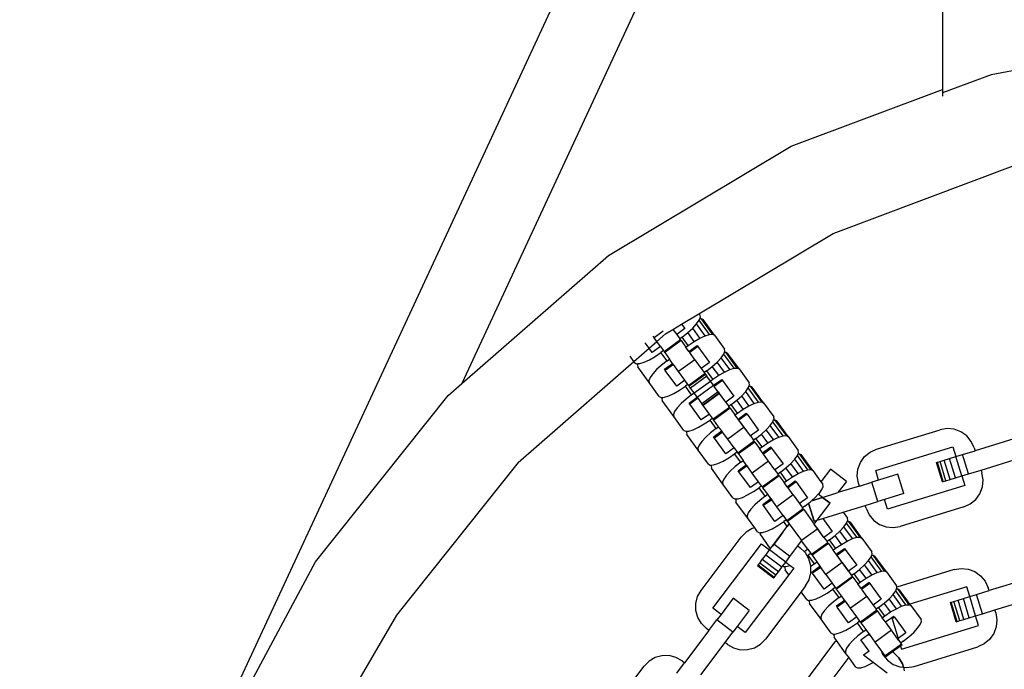
# Model space of a CAD drawing. Units: centimetres. Extents: x -11409 to 10600, y -16535 to 14169.
# Drawn here: x -1052 to -850, y 10316 to 10449 of the extents above; entities that cross this region are included whole.
import ezdxf

# ---------------------------------------------------------------- set-up
doc = ezdxf.new("R2010")
doc.units = ezdxf.units.CM
doc.styles.add('arial', font='arial.ttf')
doc.dimstyles.new('IS_1-50(mm)', dxfattribs={"dimtxt": 200, "dimasz": 200, "dimexe": 10, "dimexo": 50, "dimgap": 20, "dimtad": 1, "dimdec": 0, "dimrnd": 0.5, "dimzin": 0, "dimtxsty": 'arial', "dimcen": 100, "dimclrd": 256, "dimclre": 256, "dimclrt": 256, "dimadec": 1, "dimazin": 0, "dimtfac": 1, "dimtdec": 0, "dimtmove": 0, "dimatfit": 3, "dimfxl": 1, "dimtolj": 1, "dimtzin": 0, "dimlwd": -1, "dimlwe": -1, "dimarcsym": 0})

# ---------------------------------------------------------------- blocks, each defined once
blk = doc.blocks.new('*D4')
at = {"transparency": 16777216}
for p, q in [((-6788.44, 11348.85), (-6788.44, 8180.94)), ((5211.56, 11348.85), (5211.56, 8180.94)), ((-6588.44, 8190.94), (5011.56, 8190.94))]:
    blk.add_line(p, q, dxfattribs=at)
for points in [[(-6588.44, 8224.28), (-6588.44, 8157.61), (-6788.44, 8190.94)], [(5011.56, 8224.28), (5011.56, 8157.61), (5211.56, 8190.94)]]:
    blk.add_solid(points, dxfattribs=at)
at = {"layer": 'Defpoints', "color": 0, "transparency": 16777216}
for p in [(-6788.44, 11398.85), (5211.56, 11398.85), (5211.56, 8190.94)]:
    blk.add_point(p, dxfattribs=at)
at = {"transparency": 16777216, "insert": (-788.44, 8313.06), "char_height": 200, "attachment_point": 5, "style": 'arial'}
blk.add_mtext('\\A1;12000', dxfattribs=at)

msp = doc.modelspace()

# ---------------------------------------------------------------- linework, layer by layer
for p, q in [((-862.92, 10555.26), (-862.92, 10434.47)), ((-897.5, 10549.28), (-1014.05, 10298.35)), ((-882.94, 10543.3), (-961.49, 10374.18)), ((-810.19, 10445.25), (-852.99, 10437.49)), ((-852.99, 10437.49), (-862.92, 10433.76)), ((-894, 10422.8), (-862.92, 10434.47)), ((-862.92, 10434.47), (-862.92, 10433.05)), ((-931.45, 10400.43), (-894, 10422.8)), ((-885.39, 10404.91), (-847.88, 10418.98)), ((-912.88, 10388.48), (-885.39, 10404.91)), ((-961.49, 10374.18), (-931.45, 10400.43)), ((-916.45, 10386.35), (-912.88, 10388.48)), ((-912.88, 10388.48), (-912.65, 10388.16)), ((-912.59, 10387.75), (-912.65, 10388.16)), ((-918.23, 10385.28), (-916.45, 10386.35)), ((-916.45, 10386.35), (-915.78, 10385.43)), ((-914.17, 10385.51), (-913.37, 10386.38)), ((-913.37, 10386.38), (-912.83, 10387.14)), ((-911.62, 10383.96), (-913.37, 10386.38)), ((-912.83, 10387.14), (-912.69, 10387.5)), ((-910.72, 10384.24), (-912.83, 10387.14)), ((-912.69, 10387.5), (-912.59, 10387.75)), ((-912.69, 10387.5), (-912.42, 10387.52)), ((-912.42, 10387.52), (-912.04, 10387.33)), ((-910.07, 10384.28), (-912.42, 10387.52)), ((-909.69, 10384.09), (-912.04, 10387.33)), ((-920.19, 10384.94), (-922.09, 10383.56)), ((-921.55, 10382.81), (-919.77, 10384.36)), ((-919.77, 10384.36), (-918.23, 10385.28)), ((-918.23, 10385.28), (-917.45, 10384.21)), ((-915.78, 10385.43), (-917.45, 10384.21)), ((-917.45, 10384.21), (-916.82, 10383.35)), ((-916.32, 10383.71), (-915.18, 10384.6)), ((-915.18, 10384.6), (-914.17, 10385.51)), ((-913.86, 10382.79), (-915.18, 10384.6)), ((-912.69, 10383.46), (-914.17, 10385.51)), ((-911.62, 10383.96), (-910.72, 10384.24)), ((-910.72, 10384.24), (-910.07, 10384.28)), ((-910.07, 10384.28), (-909.69, 10384.09)), ((-909.69, 10384.09), (-907.62, 10381.23)), ((-923.11, 10381.44), (-923.89, 10382.52)), ((-923.11, 10381.44), (-921.55, 10382.81)), ((-922.33, 10383.89), (-922.09, 10383.56)), ((-921.55, 10382.81), (-922.09, 10383.56)), ((-920.8, 10381.78), (-921.55, 10382.81)), ((-916.67, 10383.13), (-920.01, 10380.7)), ((-916.55, 10382.98), (-919.9, 10380.54)), ((-916.32, 10383.71), (-916.82, 10383.35)), ((-916.67, 10383.13), (-916.82, 10383.35)), ((-916.55, 10382.98), (-916.67, 10383.13)), ((-916.55, 10382.98), (-915.56, 10381.61)), ((-915.06, 10381.98), (-916.32, 10383.71)), ((-915.06, 10381.98), (-913.86, 10382.79)), ((-913.86, 10382.79), (-912.69, 10383.46)), ((-912.69, 10383.46), (-911.62, 10383.96)), ((-926.24, 10378.71), (-923.11, 10381.44)), ((-922.47, 10380.56), (-923.11, 10381.44)), ((-920.8, 10381.78), (-922.47, 10380.56)), ((-921.87, 10379.74), (-920.67, 10380.55)), ((-920.8, 10381.78), (-920.17, 10380.91)), ((-920.17, 10380.91), (-920.67, 10380.55)), ((-919.41, 10378.82), (-920.67, 10380.55)), ((-920.01, 10380.7), (-920.17, 10380.91)), ((-919.9, 10380.54), (-920.01, 10380.7)), ((-919.9, 10380.54), (-918.91, 10379.18)), ((-915.56, 10381.61), (-915.06, 10381.98)), ((-914.93, 10380.75), (-915.56, 10381.61)), ((-914.93, 10380.75), (-913.26, 10381.96)), ((-914.77, 10380.51), (-914.93, 10380.75)), ((-913.09, 10381.73), (-914.77, 10380.51)), ((-913.71, 10379.06), (-914.77, 10380.51)), ((-913.26, 10381.96), (-913.09, 10381.73)), ((-913.09, 10381.73), (-910.74, 10378.5)), ((-908.34, 10379.44), (-907.8, 10380.21)), ((-907.8, 10380.21), (-907.65, 10380.57)), ((-905.69, 10377.31), (-907.8, 10380.21)), ((-907.65, 10380.57), (-907.55, 10380.82)), ((-907.65, 10380.57), (-907.38, 10380.58)), ((-907.55, 10380.82), (-907.62, 10381.23)), ((-907.38, 10380.58), (-907.01, 10380.39)), ((-905.03, 10377.35), (-907.38, 10380.58)), ((-904.66, 10377.16), (-907.01, 10380.39)), ((-949.94, 10358), (-926.24, 10378.71)), ((-926.24, 10378.71), (-927.02, 10379.79)), ((-926.04, 10378.44), (-926.24, 10378.71)), ((-926.04, 10378.44), (-925.67, 10378.24)), ((-925.67, 10378.24), (-925.4, 10378.26)), ((-925.4, 10378.26), (-925.5, 10378.01)), ((-925.5, 10378.01), (-925.43, 10377.6)), ((-925.4, 10378.26), (-925.01, 10378.29)), ((-925.01, 10378.29), (-924.12, 10378.57)), ((-924.12, 10378.57), (-923.05, 10379.06)), ((-923.05, 10379.06), (-921.87, 10379.74)), ((-919.41, 10378.82), (-920.55, 10377.93)), ((-919.96, 10377.1), (-918.28, 10378.31)), ((-918.11, 10378.08), (-919.79, 10376.87)), ((-919.41, 10378.82), (-918.91, 10379.18)), ((-918.28, 10378.31), (-918.91, 10379.18)), ((-918.28, 10378.31), (-918.11, 10378.08)), ((-917.06, 10376.63), (-918.11, 10378.08)), ((-913.71, 10379.06), (-917.06, 10376.63)), ((-913.71, 10379.06), (-912.42, 10377.28)), ((-910.74, 10378.5), (-912.42, 10377.28)), ((-910.14, 10377.67), (-909.14, 10378.58)), ((-909.14, 10378.58), (-908.34, 10379.44)), ((-907.65, 10376.53), (-909.14, 10378.58)), ((-906.58, 10377.03), (-908.34, 10379.44)), ((-923.08, 10374.36), (-925.43, 10377.6)), ((-922.36, 10376.15), (-922.9, 10375.39)), ((-921.56, 10377.02), (-922.36, 10376.15)), ((-920.55, 10377.93), (-921.56, 10377.02)), ((-919.79, 10376.87), (-919.96, 10377.1)), ((-917.44, 10373.63), (-919.79, 10376.87)), ((-915.76, 10374.85), (-917.06, 10376.63)), ((-911.63, 10376.2), (-914.98, 10373.77)), ((-911.52, 10376.05), (-914.87, 10373.61)), ((-912.42, 10377.28), (-911.79, 10376.41)), ((-911.28, 10376.78), (-911.79, 10376.41)), ((-911.63, 10376.2), (-911.79, 10376.41)), ((-911.52, 10376.05), (-911.63, 10376.2)), ((-911.52, 10376.05), (-911.24, 10375.66)), ((-911.28, 10376.78), (-910.14, 10377.67)), ((-910.03, 10375.05), (-911.28, 10376.78)), ((-908.83, 10375.86), (-910.14, 10377.67)), ((-908.83, 10375.86), (-907.65, 10376.53)), ((-907.65, 10376.53), (-906.58, 10377.03)), ((-906.58, 10377.03), (-905.69, 10377.31)), ((-905.69, 10377.31), (-905.03, 10377.35)), ((-905.03, 10377.35), (-904.66, 10377.16)), ((-904.66, 10377.16), (-902.58, 10374.3)), ((-964.3, 10371.73), (-961.49, 10374.18)), ((-922.9, 10375.39), (-923.15, 10374.78)), ((-923.15, 10374.78), (-923.08, 10374.36)), ((-921.01, 10371.5), (-923.08, 10374.36)), ((-915.76, 10374.85), (-917.44, 10373.63)), ((-915.13, 10373.98), (-915.76, 10374.85)), ((-915.13, 10373.98), (-915.64, 10373.62)), ((-914.98, 10373.77), (-915.13, 10373.98)), ((-911.24, 10375.66), (-914.59, 10373.23)), ((-913.88, 10372.25), (-910.53, 10374.68)), ((-910.53, 10374.68), (-911.24, 10375.66)), ((-910.53, 10374.68), (-910.03, 10375.05)), ((-909.9, 10373.82), (-910.53, 10374.68)), ((-910.03, 10375.05), (-908.83, 10375.86)), ((-909.9, 10373.82), (-908.22, 10375.03)), ((-908.06, 10374.8), (-909.73, 10373.58)), ((-908.22, 10375.03), (-908.06, 10374.8)), ((-908.06, 10374.8), (-905.71, 10371.57)), ((-902.51, 10373.89), (-902.58, 10374.3)), ((-919.08, 10371.64), (-918.01, 10372.13)), ((-918.01, 10372.13), (-916.84, 10372.81)), ((-916.84, 10372.81), (-915.64, 10373.62)), ((-914.38, 10371.88), (-915.64, 10373.62)), ((-914.87, 10373.61), (-914.98, 10373.77)), ((-914.59, 10373.23), (-914.87, 10373.61)), ((-913.88, 10372.25), (-914.59, 10373.23)), ((-914.38, 10371.88), (-913.88, 10372.25)), ((-913.25, 10371.38), (-913.88, 10372.25)), ((-913.25, 10371.38), (-909.9, 10373.82)), ((-913.25, 10371.38), (-909.9, 10373.82)), ((-908.92, 10372.46), (-912.26, 10370.03)), ((-908.72, 10372.2), (-912.07, 10369.77)), ((-908.67, 10372.13), (-912.02, 10369.7)), ((-909.73, 10373.58), (-909.9, 10373.82)), ((-908.92, 10372.46), (-909.73, 10373.58)), ((-907.38, 10370.35), (-909.73, 10373.58)), ((-908.92, 10372.46), (-908.72, 10372.2)), ((-908.67, 10372.13), (-908.72, 10372.2)), ((-907.38, 10370.35), (-908.67, 10372.13)), ((-904.1, 10371.65), (-903.3, 10372.51)), ((-903.3, 10372.51), (-902.76, 10373.28)), ((-901.55, 10370.09), (-903.3, 10372.51)), ((-902.76, 10373.28), (-902.62, 10373.63)), ((-900.65, 10370.37), (-902.76, 10373.28)), ((-902.62, 10373.63), (-902.51, 10373.89)), ((-902.62, 10373.63), (-902.34, 10373.65)), ((-902.34, 10373.65), (-901.97, 10373.46)), ((-899.99, 10370.42), (-902.34, 10373.65)), ((-899.62, 10370.23), (-901.97, 10373.46)), ((-991.49, 10337.62), (-964.3, 10371.73)), ((-921.01, 10371.5), (-920.63, 10371.31)), ((-920.63, 10371.31), (-920.36, 10371.33)), ((-920.36, 10371.33), (-920.46, 10371.08)), ((-920.46, 10371.08), (-920.4, 10370.67)), ((-918.05, 10367.43), (-920.4, 10370.67)), ((-920.36, 10371.33), (-919.98, 10371.36)), ((-919.98, 10371.36), (-919.08, 10371.64)), ((-916.52, 10370.09), (-917.32, 10369.22)), ((-915.52, 10370.99), (-916.52, 10370.09)), ((-914.38, 10371.88), (-915.52, 10370.99)), ((-914.92, 10370.17), (-913.25, 10371.38)), ((-914.75, 10369.93), (-914.92, 10370.17)), ((-913.08, 10371.15), (-914.75, 10369.93)), ((-912.4, 10366.7), (-914.75, 10369.93)), ((-913.25, 10371.38), (-913.08, 10371.15)), ((-913.08, 10371.15), (-912.26, 10370.03)), ((-912.07, 10369.77), (-912.26, 10370.03)), ((-905.71, 10371.57), (-907.38, 10370.35)), ((-907.38, 10370.35), (-906.75, 10369.48)), ((-906.25, 10369.85), (-905.11, 10370.74)), ((-905.11, 10370.74), (-904.1, 10371.65)), ((-903.79, 10368.93), (-905.11, 10370.74)), ((-902.62, 10369.6), (-904.1, 10371.65)), ((-902.62, 10369.6), (-901.55, 10370.09)), ((-901.55, 10370.09), (-900.65, 10370.37)), ((-900.65, 10370.37), (-899.99, 10370.42)), ((-899.99, 10370.42), (-899.62, 10370.23)), ((-899.62, 10370.23), (-897.54, 10367.37)), ((-917.87, 10368.46), (-918.11, 10367.85)), ((-917.32, 10369.22), (-917.87, 10368.46)), ((-910.73, 10367.92), (-912.4, 10366.7)), ((-912.02, 10369.7), (-912.07, 10369.77)), ((-910.73, 10367.92), (-912.02, 10369.7)), ((-910.1, 10367.05), (-910.73, 10367.92)), ((-906.59, 10369.27), (-909.94, 10366.84)), ((-906.48, 10369.11), (-909.83, 10366.68)), ((-906.25, 10369.85), (-906.75, 10369.48)), ((-906.59, 10369.27), (-906.75, 10369.48)), ((-906.48, 10369.11), (-906.59, 10369.27)), ((-906.48, 10369.11), (-905.49, 10367.75)), ((-904.99, 10368.12), (-906.25, 10369.85)), ((-905.49, 10367.75), (-904.99, 10368.12)), ((-904.99, 10368.12), (-903.79, 10368.93)), ((-904.86, 10366.88), (-903.19, 10368.1)), ((-903.02, 10367.87), (-904.69, 10366.65)), ((-903.79, 10368.93), (-902.62, 10369.6)), ((-903.19, 10368.1), (-903.02, 10367.87)), ((-903.02, 10367.87), (-900.67, 10364.63)), ((-918.11, 10367.85), (-918.05, 10367.43)), ((-915.97, 10364.57), (-918.05, 10367.43)), ((-912.97, 10365.2), (-911.8, 10365.88)), ((-911.8, 10365.88), (-910.6, 10366.69)), ((-910.1, 10367.05), (-910.6, 10366.69)), ((-909.34, 10364.95), (-910.6, 10366.69)), ((-910.1, 10367.05), (-909.94, 10366.84)), ((-909.83, 10366.68), (-909.94, 10366.84)), ((-908.84, 10365.32), (-909.83, 10366.68)), ((-904.86, 10366.88), (-905.49, 10367.75)), ((-904.69, 10366.65), (-904.86, 10366.88)), ((-903.64, 10365.2), (-904.69, 10366.65)), ((-902.34, 10363.42), (-904.69, 10366.65)), ((-898.27, 10365.58), (-897.72, 10366.34)), ((-897.72, 10366.34), (-897.58, 10366.7)), ((-895.62, 10363.44), (-897.72, 10366.34)), ((-897.58, 10366.7), (-897.48, 10366.96)), ((-897.58, 10366.7), (-897.31, 10366.72)), ((-897.48, 10366.96), (-897.54, 10367.37)), ((-897.31, 10366.72), (-896.93, 10366.53)), ((-894.96, 10363.49), (-897.31, 10366.72)), ((-894.58, 10363.3), (-896.93, 10366.53)), ((-915.97, 10364.57), (-915.6, 10364.38)), ((-915.6, 10364.38), (-915.32, 10364.4)), ((-915.32, 10364.4), (-915.43, 10364.15)), ((-915.43, 10364.15), (-915.36, 10363.73)), ((-915.32, 10364.4), (-914.94, 10364.43)), ((-914.94, 10364.43), (-914.05, 10364.71)), ((-914.05, 10364.71), (-912.97, 10365.2)), ((-910.48, 10364.06), (-911.49, 10363.15)), ((-909.34, 10364.95), (-910.48, 10364.06)), ((-909.88, 10363.24), (-908.21, 10364.45)), ((-908.04, 10364.22), (-909.72, 10363)), ((-909.34, 10364.95), (-908.84, 10365.32)), ((-908.21, 10364.45), (-908.84, 10365.32)), ((-908.21, 10364.45), (-908.04, 10364.22)), ((-906.98, 10362.76), (-908.04, 10364.22)), ((-903.64, 10365.2), (-906.98, 10362.76)), ((-902.34, 10363.42), (-903.64, 10365.2)), ((-900.67, 10364.63), (-902.34, 10363.42)), ((-900.07, 10363.81), (-899.07, 10364.71)), ((-899.07, 10364.71), (-898.27, 10365.58)), ((-897.58, 10362.67), (-899.07, 10364.71)), ((-896.51, 10363.16), (-898.27, 10365.58)), ((-876.47, 10360.71), (-863.41, 10364.7)), ((-861.97, 10364.94), (-863.41, 10364.7)), ((-860.52, 10364.8), (-861.97, 10364.94)), ((-859.15, 10364.29), (-860.52, 10364.8)), ((-857.96, 10363.45), (-859.15, 10364.29)), ((-913.01, 10360.5), (-915.36, 10363.73)), ((-912.29, 10362.29), (-912.83, 10361.52)), ((-911.49, 10363.15), (-912.29, 10362.29)), ((-909.72, 10363), (-909.88, 10363.24)), ((-907.37, 10359.77), (-909.72, 10363)), ((-905.69, 10360.99), (-906.98, 10362.76)), ((-901.56, 10362.34), (-904.91, 10359.9)), ((-901.45, 10362.18), (-904.79, 10359.75)), ((-902.34, 10363.42), (-901.71, 10362.55)), ((-901.21, 10362.92), (-901.71, 10362.55)), ((-901.56, 10362.34), (-901.71, 10362.55)), ((-901.45, 10362.18), (-901.56, 10362.34)), ((-901.45, 10362.18), (-900.46, 10360.82)), ((-901.21, 10362.92), (-900.07, 10363.81)), ((-899.95, 10361.18), (-901.21, 10362.92)), ((-898.76, 10361.99), (-900.07, 10363.81)), ((-899.95, 10361.18), (-898.76, 10361.99)), ((-898.76, 10361.99), (-897.58, 10362.67)), ((-897.58, 10362.67), (-896.51, 10363.16)), ((-896.51, 10363.16), (-895.62, 10363.44)), ((-895.62, 10363.44), (-894.96, 10363.49)), ((-894.96, 10363.49), (-894.58, 10363.3)), ((-894.58, 10363.3), (-892.51, 10360.44)), ((-857.04, 10362.32), (-857.96, 10363.45)), ((-856.43, 10360.99), (-857.04, 10362.32)), ((-848.34, 10362.82), (-856.25, 10360.4)), ((-912.83, 10361.52), (-913.08, 10360.91)), ((-913.08, 10360.91), (-913.01, 10360.5)), ((-910.93, 10357.64), (-913.01, 10360.5)), ((-905.69, 10360.99), (-907.37, 10359.77)), ((-905.69, 10360.99), (-905.06, 10360.12)), ((-905.06, 10360.12), (-905.56, 10359.75)), ((-905.06, 10360.12), (-904.91, 10359.9)), ((-904.79, 10359.75), (-904.91, 10359.9)), ((-900.46, 10360.82), (-899.95, 10361.18)), ((-899.83, 10359.95), (-900.46, 10360.82)), ((-899.83, 10359.95), (-898.15, 10361.17)), ((-899.66, 10359.72), (-899.83, 10359.95)), ((-897.98, 10360.94), (-899.66, 10359.72)), ((-898.15, 10361.17), (-897.98, 10360.94)), ((-897.98, 10360.94), (-895.63, 10357.7)), ((-892.54, 10359.77), (-892.44, 10360.02)), ((-892.54, 10359.77), (-892.27, 10359.79)), ((-892.44, 10360.02), (-892.51, 10360.44)), ((-892.27, 10359.79), (-891.9, 10359.6)), ((-889.92, 10356.56), (-892.27, 10359.79)), ((-878.92, 10359.18), (-877.79, 10360.11)), ((-877.79, 10360.11), (-876.47, 10360.71)), ((-876.64, 10356.33), (-860.81, 10361.17)), ((-860.81, 10361.17), (-860.21, 10359.19)), ((-858.82, 10359.61), (-856.25, 10360.4)), ((-856.43, 10360.99), (-856.25, 10360.4)), ((-949.94, 10358), (-974.92, 10326.68)), ((-909.9, 10357.5), (-909.01, 10357.78)), ((-909.01, 10357.78), (-907.94, 10358.27)), ((-907.94, 10358.27), (-906.76, 10358.94)), ((-906.76, 10358.94), (-905.56, 10359.75)), ((-904.31, 10358.02), (-905.56, 10359.75)), ((-904.31, 10358.02), (-905.45, 10357.13)), ((-904.79, 10359.75), (-903.8, 10358.39)), ((-904.31, 10358.02), (-903.8, 10358.39)), ((-903.17, 10357.52), (-903.8, 10358.39)), ((-898.6, 10358.26), (-901.95, 10355.83)), ((-898.6, 10358.26), (-899.66, 10359.72)), ((-897.31, 10356.49), (-898.6, 10358.26)), ((-895.04, 10356.87), (-894.03, 10357.78)), ((-894.03, 10357.78), (-893.23, 10358.65)), ((-892.54, 10355.74), (-894.03, 10357.78)), ((-893.23, 10358.65), (-892.69, 10359.41)), ((-891.47, 10356.23), (-893.23, 10358.65)), ((-892.69, 10359.41), (-892.54, 10359.77)), ((-890.58, 10356.51), (-892.69, 10359.41)), ((-889.55, 10356.37), (-891.9, 10359.6)), ((-880.27, 10356.63), (-879.76, 10357.99)), ((-879.76, 10357.99), (-878.92, 10359.18)), ((-864.16, 10357.98), (-863.98, 10358.04)), ((-862.95, 10354.02), (-864.16, 10357.98)), ((-863.98, 10358.04), (-863.45, 10358.2)), ((-862.77, 10354.08), (-863.98, 10358.04)), ((-863.45, 10358.2), (-862.6, 10358.46)), ((-862.24, 10354.24), (-863.45, 10358.2)), ((-862.6, 10358.46), (-861.49, 10358.8)), ((-861.39, 10354.5), (-862.6, 10358.46)), ((-861.49, 10358.8), (-860.21, 10359.19)), ((-860.28, 10354.84), (-861.49, 10358.8)), ((-860.21, 10359.19), (-858.82, 10359.61)), ((-859, 10355.23), (-860.21, 10359.19)), ((-857.61, 10355.66), (-858.82, 10359.61)), ((-855.04, 10356.44), (-847.13, 10358.86)), ((-910.93, 10357.64), (-910.56, 10357.45)), ((-910.56, 10357.45), (-910.29, 10357.47)), ((-910.29, 10357.47), (-910.39, 10357.22)), ((-910.39, 10357.22), (-910.32, 10356.8)), ((-907.98, 10353.57), (-910.32, 10356.8)), ((-910.29, 10357.47), (-909.9, 10357.5)), ((-906.45, 10356.22), (-907.25, 10355.36)), ((-905.45, 10357.13), (-906.45, 10356.22)), ((-904.85, 10356.3), (-903.17, 10357.52)), ((-904.68, 10356.07), (-904.85, 10356.3)), ((-903.01, 10357.29), (-904.68, 10356.07)), ((-902.33, 10352.84), (-904.68, 10356.07)), ((-903.17, 10357.52), (-903.01, 10357.29)), ((-901.95, 10355.83), (-903.01, 10357.29)), ((-900.66, 10354.05), (-901.95, 10355.83)), ((-895.63, 10357.7), (-897.31, 10356.49)), ((-897.31, 10356.49), (-896.68, 10355.62)), ((-896.18, 10355.99), (-896.68, 10355.62)), ((-896.18, 10355.99), (-895.04, 10356.87)), ((-894.92, 10354.25), (-896.18, 10355.99)), ((-893.72, 10355.06), (-895.04, 10356.87)), ((-892.54, 10355.74), (-891.47, 10356.23)), ((-891.47, 10356.23), (-890.58, 10356.51)), ((-890.58, 10356.51), (-889.92, 10356.56)), ((-889.92, 10356.56), (-889.55, 10356.37)), ((-889.55, 10356.37), (-887.86, 10354.05)), ((-885.94, 10356.6), (-887.86, 10354.05)), ((-882.64, 10354.11), (-885.94, 10356.6)), ((-880.41, 10355.17), (-880.27, 10356.63)), ((-876.04, 10354.35), (-876.64, 10356.33)), ((-857.61, 10355.66), (-855.04, 10356.44)), ((-855.04, 10356.44), (-854.86, 10355.85)), ((-854.62, 10354.41), (-854.86, 10355.85)), ((-907.79, 10354.59), (-908.04, 10353.98)), ((-908.04, 10353.98), (-907.98, 10353.57)), ((-907.25, 10355.36), (-907.79, 10354.59)), ((-900.66, 10354.05), (-902.33, 10352.84)), ((-900.03, 10353.19), (-900.66, 10354.05)), ((-896.52, 10355.41), (-899.87, 10352.97)), ((-896.41, 10355.25), (-899.76, 10352.82)), ((-896.52, 10355.41), (-896.68, 10355.62)), ((-896.41, 10355.25), (-896.52, 10355.41)), ((-896.41, 10355.25), (-895.42, 10353.89)), ((-895.42, 10353.89), (-894.92, 10354.25)), ((-894.79, 10353.02), (-895.42, 10353.89)), ((-894.92, 10354.25), (-893.72, 10355.06)), ((-894.79, 10353.02), (-893.12, 10354.24)), ((-892.95, 10354), (-894.62, 10352.79)), ((-893.72, 10355.06), (-892.54, 10355.74)), ((-893.12, 10354.24), (-892.95, 10354)), ((-892.95, 10354), (-890.6, 10350.77)), ((-887.86, 10354.05), (-887.47, 10353.51)), ((-882.64, 10354.11), (-884.37, 10351.8)), ((-880.17, 10353.74), (-880.41, 10355.17)), ((-879.99, 10353.14), (-880.17, 10353.74)), ((-879.99, 10353.14), (-877.42, 10353.93)), ((-876.04, 10354.35), (-877.42, 10353.93)), ((-876.21, 10349.97), (-877.42, 10353.93)), ((-872.08, 10355.56), (-876.04, 10354.35)), ((-870.87, 10351.6), (-872.08, 10355.56)), ((-862.95, 10354.02), (-862.77, 10354.08)), ((-862.77, 10354.08), (-862.24, 10354.24)), ((-862.24, 10354.24), (-861.39, 10354.5)), ((-861.39, 10354.5), (-860.28, 10354.84)), ((-860.28, 10354.84), (-859, 10355.23)), ((-859, 10355.23), (-857.61, 10355.66)), ((-859, 10355.23), (-858.39, 10353.26)), ((-854.76, 10352.96), (-854.62, 10354.41)), ((-905.9, 10350.71), (-907.98, 10353.57)), ((-902.9, 10351.34), (-901.73, 10352.01)), ((-901.73, 10352.01), (-900.53, 10352.82)), ((-900.03, 10353.19), (-900.53, 10352.82)), ((-899.27, 10351.09), (-900.53, 10352.82)), ((-899.87, 10352.97), (-900.03, 10353.19)), ((-899.76, 10352.82), (-899.87, 10352.97)), ((-898.77, 10351.46), (-899.76, 10352.82)), ((-894.62, 10352.79), (-894.79, 10353.02)), ((-893.56, 10351.33), (-894.62, 10352.79)), ((-888.42, 10351.47), (-888.19, 10351.72)), ((-888.19, 10351.72), (-887.65, 10352.48)), ((-887.65, 10352.48), (-887.41, 10353.09)), ((-887.57, 10350.83), (-884.37, 10351.8)), ((-887.41, 10353.09), (-887.47, 10353.51)), ((-879.99, 10353.14), (-884.37, 10351.8)), ((-858.39, 10353.26), (-874.22, 10348.42)), ((-855.27, 10351.59), (-854.76, 10352.96)), ((-905.9, 10350.71), (-905.52, 10350.52)), ((-905.52, 10350.52), (-905.25, 10350.54)), ((-905.25, 10350.54), (-905.35, 10350.29)), ((-905.35, 10350.29), (-905.29, 10349.87)), ((-902.94, 10346.64), (-905.29, 10349.87)), ((-905.25, 10350.54), (-904.87, 10350.56)), ((-904.87, 10350.56), (-903.97, 10350.84)), ((-903.97, 10350.84), (-902.9, 10351.34)), ((-900.41, 10350.2), (-901.42, 10349.29)), ((-899.27, 10351.09), (-900.41, 10350.2)), ((-899.81, 10349.37), (-898.14, 10350.59)), ((-897.97, 10350.36), (-899.64, 10349.14)), ((-899.27, 10351.09), (-898.77, 10351.46)), ((-898.14, 10350.59), (-898.77, 10351.46)), ((-898.14, 10350.59), (-897.97, 10350.36)), ((-896.91, 10348.9), (-897.97, 10350.36)), ((-893.56, 10351.33), (-896.91, 10348.9)), ((-893.56, 10351.33), (-892.27, 10349.56)), ((-890.6, 10350.77), (-892.27, 10349.56)), ((-890.39, 10349.64), (-890, 10349.94)), ((-890, 10349.94), (-889.77, 10350.15)), ((-889.77, 10350.15), (-889, 10350.85)), ((-889.77, 10350.15), (-887.57, 10350.83)), ((-887.57, 10350.83), (-889.77, 10350.15)), ((-889, 10350.85), (-888.42, 10351.47)), ((-887.57, 10350.83), (-888.42, 10351.47)), ((-887.57, 10350.83), (-886, 10349.64)), ((-886, 10349.64), (-887.57, 10350.83)), ((-878.78, 10349.19), (-876.21, 10349.97)), ((-874.83, 10350.39), (-876.21, 10349.97)), ((-870.87, 10351.6), (-874.83, 10350.39)), ((-874.22, 10348.42), (-874.83, 10350.39)), ((-857.24, 10349.48), (-856.12, 10350.41)), ((-856.12, 10350.41), (-855.27, 10351.59)), ((-902.22, 10348.43), (-902.76, 10347.66)), ((-901.42, 10349.29), (-902.22, 10348.43)), ((-899.64, 10349.14), (-899.81, 10349.37)), ((-897.29, 10345.91), (-899.64, 10349.14)), ((-895.62, 10347.12), (-896.91, 10348.9)), ((-891.49, 10348.47), (-894.83, 10346.04)), ((-891.37, 10348.32), (-894.72, 10345.89)), ((-892.27, 10349.56), (-891.64, 10348.69)), ((-891.14, 10349.05), (-891.64, 10348.69)), ((-891.49, 10348.47), (-891.64, 10348.69)), ((-891.37, 10348.32), (-891.49, 10348.47)), ((-891.37, 10348.32), (-889.23, 10345.36)), ((-891.14, 10349.05), (-890.39, 10349.64)), ((-889.27, 10345.98), (-890.39, 10349.64)), ((-890.39, 10349.64), (-889.27, 10345.98)), ((-888.61, 10346.18), (-886, 10349.64)), ((-888.61, 10346.18), (-886, 10349.64)), ((-887.51, 10346.52), (-883.32, 10347.8)), ((-883.32, 10347.8), (-878.78, 10349.19)), ((-883.32, 10347.8), (-882.44, 10346.58)), ((-878.6, 10348.59), (-878.78, 10349.19)), ((-878.6, 10348.59), (-878, 10347.26)), ((-858.57, 10348.87), (-871.63, 10344.88)), ((-858.57, 10348.87), (-857.24, 10349.48)), ((-902.76, 10347.66), (-903.01, 10347.05)), ((-903.01, 10347.05), (-902.94, 10346.64)), ((-901.44, 10344.57), (-902.94, 10346.64)), ((-895.62, 10347.12), (-897.29, 10345.91)), ((-896.69, 10345.08), (-895.49, 10345.89)), ((-895.62, 10347.12), (-894.99, 10346.26)), ((-894.99, 10346.26), (-895.49, 10345.89)), ((-894.76, 10344.89), (-895.49, 10345.89)), ((-894.83, 10346.04), (-894.99, 10346.26)), ((-894.72, 10345.89), (-894.83, 10346.04)), ((-894.72, 10345.89), (-894.37, 10345.41)), ((-889.27, 10345.98), (-888.61, 10346.18)), ((-889.27, 10345.98), (-888.61, 10346.18)), ((-889.23, 10345.36), (-888.61, 10346.18)), ((-888.61, 10346.18), (-887.51, 10346.52)), ((-887.51, 10346.52), (-885.56, 10343.84)), ((-882.62, 10345.55), (-882.47, 10345.91)), ((-882.47, 10345.91), (-882.37, 10346.16)), ((-882.47, 10345.91), (-882.2, 10345.93)), ((-882.37, 10346.16), (-882.44, 10346.58)), ((-882.2, 10345.93), (-881.83, 10345.74)), ((-879.85, 10342.69), (-882.2, 10345.93)), ((-879.48, 10342.5), (-881.83, 10345.74)), ((-878, 10347.26), (-877.07, 10346.14)), ((-877.07, 10346.14), (-875.88, 10345.29)), ((-903.2, 10343.69), (-904.22, 10342.65)), ((-901.94, 10344.43), (-903.2, 10343.69)), ((-901.44, 10344.57), (-901.94, 10344.43)), ((-900.86, 10343.78), (-901.44, 10344.57)), ((-900.86, 10343.78), (-900.49, 10343.59)), ((-900.22, 10343.61), (-899.83, 10343.63)), ((-899.83, 10343.63), (-898.94, 10343.91)), ((-898.94, 10343.91), (-897.87, 10344.41)), ((-897.87, 10344.41), (-896.69, 10345.08)), ((-897.52, 10341.23), (-894.76, 10344.89)), ((-895.67, 10343.68), (-896.52, 10342.56)), ((-894.76, 10344.89), (-894.37, 10345.41)), ((-894.37, 10345.41), (-894.76, 10344.89)), ((-894.37, 10345.41), (-891.88, 10341.97)), ((-888.53, 10344.4), (-891.88, 10341.97)), ((-888.53, 10344.4), (-889.23, 10345.36)), ((-887.24, 10342.62), (-889.23, 10345.36)), ((-887.24, 10342.62), (-888.53, 10344.4)), ((-885.56, 10343.84), (-887.24, 10342.62)), ((-884.96, 10343.01), (-883.96, 10343.92)), ((-883.96, 10343.92), (-883.16, 10344.79)), ((-882.47, 10341.87), (-883.96, 10343.92)), ((-883.16, 10344.79), (-882.62, 10345.55)), ((-881.4, 10342.37), (-883.16, 10344.79)), ((-880.51, 10342.65), (-882.62, 10345.55)), ((-875.88, 10345.29), (-874.52, 10344.78)), ((-874.52, 10344.78), (-873.06, 10344.64)), ((-873.06, 10344.64), (-871.63, 10344.88)), ((-912.44, 10331.75), (-904.22, 10342.65)), ((-900.49, 10343.59), (-900.22, 10343.61)), ((-900.22, 10343.61), (-900.32, 10343.35)), ((-898.24, 10340.28), (-900.32, 10343.35)), ((-896.52, 10342.56), (-897.25, 10341.59)), ((-892.6, 10340.89), (-891.83, 10341.91)), ((-891.83, 10341.91), (-891.88, 10341.97)), ((-890.58, 10340.19), (-891.83, 10341.91)), ((-887.24, 10342.62), (-886.61, 10341.76)), ((-886.1, 10342.12), (-886.61, 10341.76)), ((-886.45, 10341.54), (-886.61, 10341.76)), ((-886.1, 10342.12), (-884.96, 10343.01)), ((-884.85, 10340.39), (-886.1, 10342.12)), ((-883.65, 10341.2), (-884.96, 10343.01)), ((-883.65, 10341.2), (-882.47, 10341.87)), ((-882.47, 10341.87), (-881.4, 10342.37)), ((-881.4, 10342.37), (-880.51, 10342.65)), ((-880.51, 10342.65), (-879.85, 10342.69)), ((-879.85, 10342.69), (-879.48, 10342.5)), ((-879.48, 10342.5), (-877.4, 10339.64)), ((-910.01, 10328.1), (-900.05, 10341.32)), ((-900.05, 10341.32), (-898.39, 10340.07)), ((-899.2, 10339), (-898.39, 10340.07)), ((-898.39, 10340.07), (-897.52, 10341.23)), ((-895.09, 10337.58), (-898.39, 10340.07)), ((-897.81, 10340.85), (-897.88, 10340.76)), ((-897.25, 10341.59), (-897.81, 10340.85)), ((-894.22, 10338.74), (-897.52, 10341.23)), ((-894.22, 10338.74), (-892.6, 10340.89)), ((-892.6, 10340.89), (-892.1, 10340.51)), ((-891.27, 10339.69), (-892.1, 10340.51)), ((-890.58, 10340.19), (-891.27, 10339.69)), ((-891.06, 10339.49), (-891.27, 10339.69)), ((-890.58, 10340.19), (-889.95, 10339.33)), ((-886.45, 10341.54), (-889.8, 10339.11)), ((-886.34, 10341.39), (-889.69, 10338.96)), ((-886.34, 10341.39), (-886.45, 10341.54)), ((-886.34, 10341.39), (-885.35, 10340.02)), ((-885.35, 10340.02), (-884.85, 10340.39)), ((-884.72, 10339.16), (-885.35, 10340.02)), ((-884.85, 10340.39), (-883.65, 10341.2)), ((-884.72, 10339.16), (-883.04, 10340.37)), ((-882.88, 10340.14), (-884.55, 10338.93)), ((-883.04, 10340.37), (-882.88, 10340.14)), ((-882.88, 10340.14), (-880.53, 10336.91)), ((-877.33, 10339.23), (-877.4, 10339.64)), ((-1012.16, 10299.21), (-991.49, 10337.62)), ((-900.43, 10337.37), (-899.9, 10338.07)), ((-899.9, 10338.07), (-899.2, 10339)), ((-896.59, 10335.58), (-899.9, 10338.07)), ((-895.9, 10336.51), (-899.2, 10339)), ((-895.69, 10336.78), (-895.09, 10337.58)), ((-895.09, 10337.58), (-894.22, 10338.74)), ((-895.09, 10337.58), (-894.18, 10336.9)), ((-890.67, 10338.82), (-891.06, 10339.49)), ((-890.67, 10338.82), (-890.46, 10338.96)), ((-890.32, 10338.24), (-890.67, 10338.82)), ((-889.95, 10339.33), (-890.46, 10338.96)), ((-889.2, 10337.23), (-890.46, 10338.96)), ((-889.93, 10336.83), (-890.32, 10338.24)), ((-889.95, 10339.33), (-889.8, 10339.11)), ((-889.69, 10338.96), (-889.8, 10339.11)), ((-889.69, 10338.96), (-888.7, 10337.59)), ((-889.2, 10337.23), (-888.7, 10337.59)), ((-888.7, 10337.59), (-888.07, 10336.73)), ((-884.55, 10338.93), (-884.72, 10339.16)), ((-883.49, 10337.47), (-884.55, 10338.93)), ((-882.2, 10335.69), (-884.55, 10338.93)), ((-878.92, 10336.99), (-878.12, 10337.86)), ((-878.12, 10337.86), (-877.58, 10338.62)), ((-876.37, 10335.44), (-878.12, 10337.86)), ((-877.58, 10338.62), (-877.44, 10338.98)), ((-875.47, 10335.72), (-877.58, 10338.62)), ((-877.44, 10338.98), (-877.33, 10339.23)), ((-877.44, 10338.98), (-877.16, 10339)), ((-877.16, 10339), (-876.79, 10338.81)), ((-874.81, 10335.76), (-877.16, 10339)), ((-874.44, 10335.57), (-876.79, 10338.81)), ((-900.88, 10336.77), (-900.77, 10336.92)), ((-897.58, 10334.28), (-900.88, 10336.77)), ((-900.77, 10336.92), (-900.43, 10337.37)), ((-897.46, 10334.43), (-900.77, 10336.92)), ((-897.13, 10334.88), (-900.43, 10337.37)), ((-897.13, 10334.88), (-896.59, 10335.58)), ((-896.59, 10335.58), (-895.9, 10336.51)), ((-895.9, 10336.51), (-895.69, 10336.78)), ((-895.69, 10336.78), (-895.45, 10336.66)), ((-895.45, 10336.66), (-895.18, 10336.67)), ((-895.18, 10336.67), (-895.28, 10336.42)), ((-895.28, 10336.42), (-895.22, 10336.01)), ((-894.46, 10334.97), (-895.22, 10336.01)), ((-895.18, 10336.67), (-894.8, 10336.7)), ((-894.8, 10336.7), (-894.18, 10336.9)), ((-893.44, 10336.34), (-894.46, 10334.97)), ((-894.18, 10336.9), (-893.44, 10336.34)), ((-889.2, 10337.23), (-889.93, 10336.66)), ((-889.93, 10336.66), (-889.93, 10336.83)), ((-889.92, 10335.37), (-889.93, 10336.66)), ((-889.74, 10335.51), (-888.07, 10336.73)), ((-887.9, 10336.49), (-889.57, 10335.28)), ((-888.07, 10336.73), (-887.9, 10336.49)), ((-886.84, 10335.04), (-887.9, 10336.49)), ((-883.49, 10337.47), (-886.84, 10335.04)), ((-883.49, 10337.47), (-882.2, 10335.69)), ((-880.53, 10336.91), (-882.2, 10335.69)), ((-882.2, 10335.69), (-881.57, 10334.83)), ((-881.07, 10335.19), (-879.93, 10336.08)), ((-879.93, 10336.08), (-878.92, 10336.99)), ((-878.61, 10334.27), (-879.93, 10336.08)), ((-877.44, 10334.94), (-878.92, 10336.99)), ((-876.37, 10335.44), (-875.47, 10335.72)), ((-875.47, 10335.72), (-874.81, 10335.76)), ((-874.81, 10335.76), (-874.44, 10335.57)), ((-874.44, 10335.57), (-872.36, 10332.71)), ((-860.56, 10336.02), (-872.32, 10332.42)), ((-860.56, 10336.02), (-859.12, 10336.26)), ((-859.12, 10336.26), (-857.67, 10336.12)), ((-857.67, 10336.12), (-856.31, 10335.61)), ((-856.31, 10335.61), (-855.12, 10334.76)), ((-894.46, 10334.97), (-903.4, 10323.12)), ((-897.58, 10334.28), (-897.46, 10334.43)), ((-897.46, 10334.43), (-897.13, 10334.88)), ((-891, 10332.69), (-890.29, 10333.96)), ((-890.29, 10333.96), (-889.92, 10335.37)), ((-889.57, 10335.28), (-889.74, 10335.51)), ((-887.22, 10332.04), (-889.57, 10335.28)), ((-886.84, 10335.04), (-885.55, 10333.26)), ((-881.41, 10334.61), (-884.76, 10332.18)), ((-881.3, 10334.46), (-884.65, 10332.02)), ((-881.07, 10335.19), (-881.57, 10334.83)), ((-881.41, 10334.61), (-881.57, 10334.83)), ((-881.3, 10334.46), (-881.41, 10334.61)), ((-881.3, 10334.46), (-880.31, 10333.09)), ((-879.81, 10333.46), (-881.07, 10335.19)), ((-879.81, 10333.46), (-878.61, 10334.27)), ((-878.61, 10334.27), (-877.44, 10334.94)), ((-877.44, 10334.94), (-876.37, 10335.44)), ((-855.12, 10334.76), (-854.19, 10333.63)), ((-854.19, 10333.63), (-853.59, 10332.31)), ((-845.49, 10334.13), (-853.4, 10331.71)), ((-913.16, 10330.48), (-912.44, 10331.75)), ((-891, 10332.69), (-891.92, 10331.47)), ((-885.55, 10333.26), (-887.22, 10332.04)), ((-886.62, 10331.22), (-885.42, 10332.03)), ((-885.55, 10333.26), (-884.92, 10332.39)), ((-884.92, 10332.39), (-885.42, 10332.03)), ((-884.16, 10330.3), (-885.42, 10332.03)), ((-884.92, 10332.39), (-884.76, 10332.18)), ((-884.65, 10332.02), (-884.76, 10332.18)), ((-883.66, 10330.66), (-884.65, 10332.02)), ((-880.31, 10333.09), (-879.81, 10333.46)), ((-879.68, 10332.23), (-880.31, 10333.09)), ((-879.68, 10332.23), (-878.01, 10333.44)), ((-879.51, 10331.99), (-879.68, 10332.23)), ((-877.84, 10333.21), (-879.51, 10331.99)), ((-878.46, 10330.54), (-879.51, 10331.99)), ((-878.01, 10333.44), (-877.84, 10333.21)), ((-877.84, 10333.21), (-875.49, 10329.98)), ((-873.09, 10330.92), (-872.54, 10331.69)), ((-872.54, 10331.69), (-872.4, 10332.05)), ((-870.44, 10328.79), (-872.54, 10331.69)), ((-872.4, 10332.05), (-872.3, 10332.3)), ((-872.4, 10332.05), (-872.13, 10332.06)), ((-872.32, 10332.42), (-872.36, 10332.71)), ((-872.3, 10332.3), (-872.32, 10332.42)), ((-872.13, 10332.06), (-871.75, 10331.87)), ((-869.78, 10328.83), (-872.13, 10332.06)), ((-869.61, 10328.92), (-871.75, 10331.87)), ((-857.97, 10332.48), (-869.61, 10328.92)), ((-857.36, 10330.5), (-857.97, 10332.48)), ((-855.98, 10330.93), (-853.4, 10331.71)), ((-853.4, 10331.71), (-853.59, 10332.31)), ((-913.52, 10329.07), (-913.16, 10330.48)), ((-905.86, 10330.16), (-908.36, 10326.85)), ((-902.56, 10327.67), (-905.86, 10330.16)), ((-891.92, 10331.47), (-899.22, 10321.79)), ((-890.79, 10329.92), (-891.92, 10331.47)), ((-890.79, 10329.92), (-890.42, 10329.72)), ((-890.42, 10329.72), (-890.14, 10329.74)), ((-890.14, 10329.74), (-890.25, 10329.49)), ((-890.14, 10329.74), (-889.76, 10329.77)), ((-889.76, 10329.77), (-888.87, 10330.05)), ((-888.87, 10330.05), (-887.79, 10330.54)), ((-887.79, 10330.54), (-886.62, 10331.22)), ((-884.16, 10330.3), (-885.3, 10329.41)), ((-884.7, 10328.58), (-883.03, 10329.79)), ((-882.86, 10329.56), (-884.54, 10328.35)), ((-884.16, 10330.3), (-883.66, 10330.66)), ((-883.03, 10329.79), (-883.66, 10330.66)), ((-883.03, 10329.79), (-882.86, 10329.56)), ((-881.8, 10328.11), (-882.86, 10329.56)), ((-878.46, 10330.54), (-881.8, 10328.11)), ((-878.46, 10330.54), (-877.16, 10328.76)), ((-875.49, 10329.98), (-877.16, 10328.76)), ((-874.89, 10329.15), (-873.89, 10330.06)), ((-873.89, 10330.06), (-873.09, 10330.92)), ((-872.4, 10328.01), (-873.89, 10330.06)), ((-871.33, 10328.51), (-873.09, 10330.92)), ((-869.61, 10328.92), (-870.45, 10330.07)), ((-861.14, 10329.35), (-860.6, 10329.51)), ((-860.6, 10329.51), (-859.75, 10329.77)), ((-859.39, 10325.56), (-860.6, 10329.51)), ((-859.75, 10329.77), (-858.65, 10330.11)), ((-858.54, 10325.81), (-859.75, 10329.77)), ((-858.65, 10330.11), (-857.36, 10330.5)), ((-857.44, 10326.15), (-858.65, 10330.11)), ((-857.36, 10330.5), (-855.98, 10330.93)), ((-856.15, 10326.55), (-857.36, 10330.5)), ((-854.77, 10326.97), (-855.98, 10330.93)), ((-852.19, 10327.76), (-844.28, 10330.18)), ((-913.51, 10327.61), (-913.52, 10329.07)), ((-913.12, 10326.2), (-913.51, 10327.61)), ((-908.36, 10326.85), (-910.01, 10328.1)), ((-902.56, 10327.67), (-905.05, 10324.36)), ((-890.25, 10329.49), (-890.18, 10329.08)), ((-887.83, 10325.84), (-890.18, 10329.08)), ((-887.11, 10327.63), (-887.65, 10326.87)), ((-886.31, 10328.5), (-887.11, 10327.63)), ((-885.3, 10329.41), (-886.31, 10328.5)), ((-884.54, 10328.35), (-884.7, 10328.58)), ((-882.19, 10325.11), (-884.54, 10328.35)), ((-880.51, 10326.33), (-881.8, 10328.11)), ((-876.38, 10327.68), (-879.73, 10325.25)), ((-876.27, 10327.53), (-879.61, 10325.09)), ((-877.16, 10328.76), (-876.54, 10327.89)), ((-876.03, 10328.26), (-876.54, 10327.89)), ((-876.38, 10327.68), (-876.54, 10327.89)), ((-876.27, 10327.53), (-876.38, 10327.68)), ((-876.27, 10327.53), (-875.28, 10326.16)), ((-876.03, 10328.26), (-874.89, 10329.15)), ((-874.77, 10326.53), (-876.03, 10328.26)), ((-873.58, 10327.34), (-874.89, 10329.15)), ((-873.58, 10327.34), (-872.4, 10328.01)), ((-872.4, 10328.01), (-871.33, 10328.51)), ((-871.33, 10328.51), (-870.44, 10328.79)), ((-870.44, 10328.79), (-869.78, 10328.83)), ((-869.78, 10328.83), (-869.4, 10328.64)), ((-869.4, 10328.64), (-869.61, 10328.92)), ((-869.4, 10328.64), (-867.33, 10325.78)), ((-861.32, 10329.29), (-861.14, 10329.35)), ((-860.11, 10325.34), (-861.32, 10329.29)), ((-859.93, 10325.39), (-861.14, 10329.35)), ((-854.77, 10326.97), (-852.19, 10327.76)), ((-852.01, 10327.16), (-852.19, 10327.76)), ((-974.92, 10326.68), (-984.5, 10310.2)), ((-912.38, 10324.95), (-913.12, 10326.2)), ((-910.84, 10323.55), (-909.23, 10325.7)), ((-908.36, 10326.85), (-909.23, 10325.7)), ((-905.92, 10323.21), (-909.23, 10325.7)), ((-887.65, 10326.87), (-887.9, 10326.26)), ((-887.9, 10326.26), (-887.83, 10325.84)), ((-885.75, 10322.98), (-887.83, 10325.84)), ((-880.51, 10326.33), (-882.19, 10325.11)), ((-879.88, 10325.46), (-880.51, 10326.33)), ((-879.88, 10325.46), (-880.38, 10325.1)), ((-879.73, 10325.25), (-879.88, 10325.46)), ((-875.28, 10326.16), (-874.77, 10326.53)), ((-874.65, 10325.3), (-875.28, 10326.16)), ((-874.77, 10326.53), (-873.58, 10327.34)), ((-874.65, 10325.3), (-873.36, 10326.23)), ((-873.36, 10326.23), (-872.97, 10326.51)), ((-873.36, 10326.23), (-873.27, 10325.94)), ((-872.8, 10326.28), (-873.27, 10325.94)), ((-873.27, 10325.94), (-872.04, 10321.9)), ((-872.97, 10326.51), (-872.8, 10326.28)), ((-872.8, 10326.28), (-870.45, 10323.05)), ((-867.26, 10325.37), (-867.33, 10325.78)), ((-859.93, 10325.39), (-859.39, 10325.56)), ((-859.39, 10325.56), (-858.54, 10325.81)), ((-858.54, 10325.81), (-857.44, 10326.15)), ((-857.44, 10326.15), (-856.15, 10326.55)), ((-856.15, 10326.55), (-854.77, 10326.97)), ((-855.55, 10324.57), (-856.15, 10326.55)), ((-852.01, 10327.16), (-851.77, 10325.72)), ((-851.77, 10325.72), (-851.91, 10324.27)), ((-910.84, 10323.55), (-915.83, 10316.94)), ((-911.34, 10323.92), (-912.38, 10324.95)), ((-910.84, 10323.55), (-911.34, 10323.92)), ((-905.05, 10324.36), (-905.92, 10323.21)), ((-903.4, 10323.12), (-905.05, 10324.36)), ((-883.83, 10323.12), (-882.76, 10323.61)), ((-882.76, 10323.61), (-881.58, 10324.29)), ((-881.58, 10324.29), (-880.38, 10325.1)), ((-879.13, 10323.36), (-880.38, 10325.1)), ((-879.61, 10325.09), (-879.73, 10325.25)), ((-878.62, 10323.73), (-879.61, 10325.09)), ((-879.13, 10323.36), (-878.62, 10323.73)), ((-877.99, 10322.86), (-878.62, 10323.73)), ((-873.42, 10323.61), (-876.77, 10321.18)), ((-873.42, 10323.61), (-874.65, 10325.3)), ((-871.94, 10321.57), (-873.42, 10323.61)), ((-871.38, 10319.73), (-855.55, 10324.57)), ((-868.85, 10323.13), (-868.05, 10323.99)), ((-868.05, 10323.99), (-867.51, 10324.76)), ((-867.51, 10324.76), (-867.26, 10325.37)), ((-860.11, 10325.34), (-859.93, 10325.39)), ((-851.91, 10324.27), (-852.42, 10322.91)), ((-907.54, 10321.06), (-905.92, 10323.21)), ((-900.24, 10320.75), (-899.22, 10321.79)), ((-885.75, 10322.98), (-885.38, 10322.79)), ((-885.38, 10322.79), (-885.11, 10322.81)), ((-885.11, 10322.81), (-885.21, 10322.56)), ((-885.21, 10322.56), (-885.14, 10322.15)), ((-884.68, 10321.5), (-885.14, 10322.15)), ((-885.11, 10322.81), (-884.72, 10322.84)), ((-885.06, 10321.12), (-884.68, 10321.5)), ((-884.72, 10322.84), (-883.83, 10323.12)), ((-882.8, 10318.91), (-884.68, 10321.5)), ((-881.27, 10321.57), (-882.07, 10320.7)), ((-880.27, 10322.47), (-881.27, 10321.57)), ((-879.13, 10323.36), (-880.27, 10322.47)), ((-879.67, 10321.65), (-878.16, 10322.74)), ((-877.97, 10319.31), (-879.67, 10321.65)), ((-878.16, 10322.74), (-877.99, 10322.86)), ((-878.16, 10322.74), (-877.89, 10322.58)), ((-877.99, 10322.86), (-877.83, 10322.63)), ((-877.83, 10322.63), (-877.89, 10322.58)), ((-877.89, 10322.58), (-877.72, 10322.49)), ((-877.83, 10322.63), (-877.72, 10322.49)), ((-876.77, 10321.18), (-877.72, 10322.49)), ((-870.45, 10323.05), (-872.04, 10321.9)), ((-872.04, 10321.9), (-871.94, 10321.57)), ((-871.94, 10321.57), (-871.5, 10320.96)), ((-871, 10321.33), (-869.86, 10322.22)), ((-869.86, 10322.22), (-868.85, 10323.13)), ((-853.27, 10321.72), (-854.4, 10320.79)), ((-852.42, 10322.91), (-853.27, 10321.72)), ((-912.52, 10314.45), (-907.54, 10321.06)), ((-907.04, 10320.69), (-907.54, 10321.06)), ((-907.04, 10320.69), (-905.77, 10319.97)), ((-905.77, 10319.97), (-904.36, 10319.6)), ((-904.36, 10319.6), (-902.9, 10319.62)), ((-902.9, 10319.62), (-901.5, 10320.01)), ((-901.5, 10320.01), (-900.24, 10320.75)), ((-885.06, 10321.12), (-893.28, 10310.21)), ((-882.61, 10319.94), (-882.86, 10319.33)), ((-882.07, 10320.7), (-882.61, 10319.94)), ((-875.61, 10319.58), (-876.77, 10321.18)), ((-875.61, 10319.58), (-875.15, 10318.58)), ((-874.69, 10318.32), (-875.61, 10319.58)), ((-875.61, 10319.58), (-875.15, 10318.58)), ((-871.62, 10320.54), (-873.35, 10319.29)), ((-871.57, 10320.35), (-873.19, 10319.17)), ((-871.34, 10320.75), (-871.62, 10320.54)), ((-871.62, 10320.54), (-871.57, 10320.35)), ((-871.23, 10320.59), (-871.57, 10320.35)), ((-871.57, 10320.35), (-871.38, 10319.73)), ((-871, 10321.33), (-871.5, 10320.96)), ((-871.34, 10320.75), (-871.5, 10320.96)), ((-871.23, 10320.59), (-871.34, 10320.75)), ((-868.78, 10316.19), (-855.72, 10320.19)), ((-854.4, 10320.79), (-855.72, 10320.19)), ((-921.87, 10317.99), (-923.12, 10317.25)), ((-920.46, 10318.38), (-921.87, 10317.99)), ((-919, 10318.4), (-920.46, 10318.38)), ((-917.59, 10318.03), (-919, 10318.4)), ((-916.32, 10317.31), (-917.59, 10318.03)), ((-882.18, 10318.06), (-890.84, 10306.56)), ((-882.86, 10319.33), (-882.8, 10318.91)), ((-882.18, 10318.06), (-882.8, 10318.91)), ((-880.72, 10316.05), (-882.18, 10318.06)), ((-877.97, 10319.31), (-879.14, 10318.47)), ((-877.18, 10316.99), (-879.14, 10318.47)), ((-875.15, 10318.58), (-874.22, 10317.45)), ((-875.15, 10318.58), (-874.22, 10317.45)), ((-873.35, 10319.29), (-874.69, 10318.32)), ((-874.58, 10318.16), (-874.69, 10318.32)), ((-873.19, 10319.17), (-874.58, 10318.16)), ((-874.22, 10317.45), (-873.04, 10316.6)), ((-874.22, 10317.45), (-873.04, 10316.6)), ((-873.19, 10319.17), (-873.35, 10319.29)), ((-872.94, 10318.98), (-873.35, 10319.29)), ((-872.94, 10318.98), (-873.19, 10319.17)), ((-872.94, 10318.98), (-871.9, 10317.96)), ((-871.9, 10317.96), (-872.94, 10318.98)), ((-871.9, 10317.96), (-871.16, 10316.7)), ((-871.16, 10316.7), (-871.9, 10317.96)), ((-932.36, 10305.31), (-924.14, 10316.21)), ((-923.12, 10317.25), (-924.14, 10316.21)), ((-917.44, 10314.79), (-915.83, 10316.94)), ((-916.32, 10317.31), (-915.83, 10316.94)), ((-880.72, 10316.05), (-880.34, 10315.86)), ((-880.34, 10315.86), (-879.69, 10315.91)), ((-879.69, 10315.91), (-878.79, 10316.19)), ((-878.79, 10316.19), (-877.72, 10316.68)), ((-877.72, 10316.68), (-877.18, 10316.99)), ((-874.27, 10314.8), (-877.18, 10316.99)), ((-873.04, 10316.6), (-871.67, 10316.09)), ((-873.04, 10316.6), (-871.67, 10316.09)), ((-871.67, 10316.09), (-870.97, 10316.03)), ((-871.67, 10316.09), (-870.97, 10316.03)), ((-871.16, 10316.7), (-870.97, 10316.03)), ((-870.97, 10316.03), (-871.16, 10316.7)), ((-870.97, 10316.03), (-870.22, 10315.95)), ((-870.97, 10316.03), (-870.77, 10315.29)), ((-870.22, 10315.95), (-868.78, 10316.19))]:
    msp.add_line(p, q)

# ---------------------------------------------------------------- dimensions: what is measured, and where the dimension line sits
dim = msp.add_linear_dim(base=(5211.56, 8190.94), p1=(-6788.44, 11398.85), p2=(5211.56, 11398.85), dimstyle='IS_1-50(mm)')
dim.commit()
dim.dimension.update_dxf_attribs({"geometry": '*D4', "text_midpoint": (-788.44, 8313.06)})

doc.saveas('drawing.dxf')
